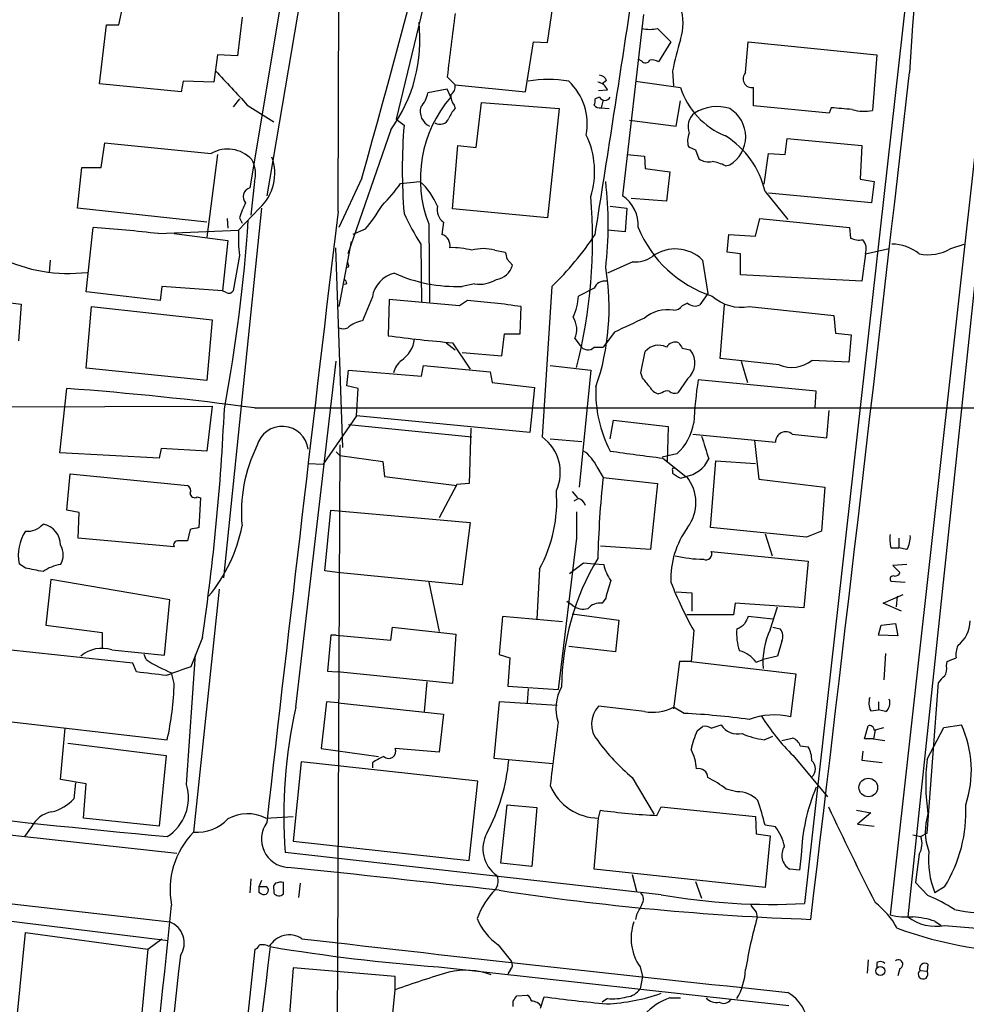
# Model space of a CAD drawing. Extents: x 0 to 1068, y 5 to 907.
# Drawn here: x 425 to 516, y 723 to 817 of the extents above; entities that cross this region are included whole.
import ezdxf

# ---------------------------------------------------------------- set-up
doc = ezdxf.new("R2010")
doc.units = 0
doc.header["$MEASUREMENT"] = 0
doc.layers.add('MAIN', color=5, linetype='CONTINUOUS')

msp = doc.modelspace()

# ---------------------------------------------------------------- linework, layer by layer
at = {"layer": 'MAIN'}
for p, q in [((473.6253, 859.9593), (461.0947, 807.72)), ((511.81, 834.2207), (500.38, 732.282)), ((452.7127, 824.23), (448.6487, 800.354)), ((475.6573, 815.086), (477.0967, 824.738)), ((455.5067, 798.83), (455.5913, 820.928)), ((434.4247, 816.7793), (434.848, 818.7267)), ((450.0033, 818.9807), (447.04, 801.116)), ((446.278, 817.5413), (445.8547, 813.816)), ((484.886, 817.7953), (482.854, 800.354)), ((432.562, 811.1067), (433.2393, 816.7793)), ((433.2393, 816.7793), (434.4247, 816.7793)), ((486.2407, 816.4407), (487.5107, 815.1707)), ((473.5407, 810.3447), (474.3027, 815.1707)), ((474.3027, 815.1707), (475.6573, 815.086)), ((487.5107, 815.1707), (486.3253, 813.2233)), ((494.7073, 812.2073), (494.9613, 815.1707)), ((494.9613, 815.1707), (507.3227, 813.9007)), ((443.9073, 813.9007), (443.5687, 811.276)), ((445.8547, 813.816), (443.9073, 813.9007)), ((507.3227, 813.9007), (506.8993, 808.5667)), ((484.7167, 813.308), (484.378, 813.4773)), ((466.0053, 811.784), (466.7673, 811.022)), ((487.68, 812.3767), (487.7647, 810.9373)), ((440.436, 810.3447), (432.562, 811.1067)), ((440.6053, 811.3607), (440.436, 810.3447)), ((443.5687, 811.276), (440.6053, 811.3607)), ((466.7673, 811.022), (473.5407, 810.3447)), ((481.33, 811.4453), (480.9067, 811.1067)), ((484.124, 811.3607), (488.442, 810.768)), ((495.4693, 808.99), (495.4693, 810.768)), ((466.0053, 810.5987), (464.1427, 810.26)), ((466.344, 809.8367), (466.0053, 810.5987)), ((480.6527, 809.8367), (480.2293, 809.6673)), ((481.4147, 810.514), (480.568, 810.4293)), ((446.024, 809.6673), (445.4313, 808.9053)), ((446.786, 809.0747), (449.326, 807.466)), ((466.6827, 809.0747), (466.7673, 808.736)), ((468.7993, 805.0107), (469.3073, 809.3287)), ((469.3073, 809.3287), (476.758, 808.736)), ((480.9913, 809.5827), (480.822, 808.8207)), ((480.822, 808.8207), (481.584, 808.736)), ((488.0187, 807.0427), (488.442, 809.498)), ((502.7507, 808.3127), (495.4693, 808.99)), ((502.92, 808.8207), (502.7507, 808.3127)), ((476.758, 808.736), (475.6573, 798.2373)), ((517.144, 807.8047), (508.5927, 731.1813)), ((461.0947, 807.72), (461.8567, 807.1273)), ((483.5313, 807.6353), (488.0187, 807.0427)), ((460.5867, 806.704), (456.438, 794.766)), ((432.7313, 803.0633), (433.07, 805.434)), ((466.5133, 799.084), (467.0213, 805.18)), ((467.0213, 805.18), (468.7993, 805.0107)), ((498.5173, 804.3333), (498.6867, 805.8573)), ((498.6867, 805.8573), (505.8833, 805.18)), ((505.8833, 805.18), (505.714, 801.9627)), ((443.9073, 804.3333), (442.8913, 796.3747)), ((483.2773, 804.3333), (484.9707, 804.164)), ((484.9707, 804.164), (485.0553, 802.9787)), ((489.8813, 804.7567), (490.22, 803.91)), ((496.4853, 801.4547), (496.9087, 804.418)), ((496.9087, 804.418), (498.5173, 804.3333)), ((430.4453, 799.1687), (430.8687, 803.0633)), ((430.8687, 803.0633), (432.7313, 803.0633)), ((492.76, 803.2327), (493.1833, 803.3173)), ((485.0553, 802.9787), (487.426, 802.64)), ((487.426, 802.64), (487.0873, 799.846)), ((447.4633, 801.7087), (447.1247, 798.4913)), ((457.7927, 802.0473), (455.5913, 797.306)), ((461.518, 801.5393), (463.3807, 801.7087)), ((505.714, 801.9627), (507.0687, 801.7087)), ((507.0687, 801.7087), (506.8147, 799.6767)), ((496.57, 800.7773), (498.7713, 798.068)), ((506.8147, 799.6767), (496.9087, 800.608)), ((481.6687, 799.338), (483.2773, 799.1687)), ((487.0873, 799.846), (483.7007, 800.1)), ((442.8913, 797.814), (430.4453, 799.1687)), ((448.1407, 799.1687), (444.5, 763.6087)), ((447.9713, 799.1687), (445.9393, 797.052)), ((475.6573, 798.2373), (466.5133, 799.084)), ((483.2773, 799.1687), (483.108, 796.8827)), ((444.8387, 798.1527), (444.9233, 797.2213)), ((446.024, 798.2373), (446.278, 797.7293)), ((464.2273, 797.6447), (464.312, 790.1093)), ((465.6667, 797.814), (465.4973, 796.6287)), ((495.6387, 796.4593), (496.062, 798.1527)), ((496.062, 798.1527), (504.698, 797.306)), ((431.292, 791.1253), (431.9693, 797.306)), ((438.2347, 796.7133), (445.9393, 797.052)), ((439.7587, 796.7133), (444.9233, 796.036)), ((458.1313, 797.1367), (456.946, 796.6287)), ((483.108, 796.8827), (481.4147, 797.052)), ((492.9293, 794.9353), (493.0987, 796.6287)), ((493.0987, 796.6287), (495.6387, 796.4593)), ((504.698, 797.306), (504.7827, 796.29)), ((444.9233, 796.036), (444.4153, 791.21)), ((456.7767, 795.9513), (455.5913, 789.686)), ((463.4653, 795.6973), (463.55, 790.1093)), ((514.4347, 795.274), (515.7047, 795.6973)), ((446.024, 794.5967), (445.4313, 791.21)), ((455.2527, 795.3587), (455.93, 776.1393)), ((470.5773, 795.1047), (471.5933, 794.9353)), ((494.1993, 794.766), (492.9293, 794.9353)), ((494.1993, 792.734), (494.1993, 794.766)), ((506.222, 794.766), (505.8833, 792.1413)), ((506.222, 794.766), (508.508, 795.274)), ((427.8207, 794.1733), (427.736, 792.988)), ((471.7627, 794.258), (472.2707, 793.6653)), ((483.87, 794.004), (481.4147, 792.9033)), ((490.5587, 794.1733), (491.0667, 790.956)), ((456.5227, 793.496), (456.2687, 793.4113)), ((505.8833, 792.1413), (494.1993, 792.734)), ((456.3533, 791.8873), (456.0993, 791.8027)), ((468.63, 791.8873), (467.4447, 791.6333)), ((516.7207, 791.718), (510.286, 731.012)), ((438.404, 790.2787), (431.292, 791.1253)), ((438.5733, 791.6333), (438.404, 790.2787)), ((444.4153, 791.21), (438.5733, 791.6333)), ((444.754, 791.0407), (444.4153, 791.21)), ((476.0807, 791.6333), (475.1493, 777.1553)), ((480.1447, 791.464), (478.6207, 790.702)), ((491.0667, 790.956), (490.3047, 789.8553)), ((420.624, 790.448), (425.0267, 789.94)), ((425.0267, 789.94), (424.7727, 786.384)), ((458.8087, 790.6173), (457.8773, 788.3313)), ((460.4173, 790.3633), (460.3327, 786.892)), ((467.1907, 789.7707), (460.4173, 790.3633)), ((467.9527, 790.2787), (467.1907, 789.7707)), ((489.1193, 790.0247), (488.6113, 789.7707)), ((492.252, 784.6907), (492.6753, 789.8553)), ((431.292, 783.7593), (431.8, 789.686)), ((431.8, 789.686), (443.3993, 788.416)), ((473.0327, 787.0613), (473.1173, 789.686)), ((495.046, 789.686), (503.174, 788.8393)), ((443.3993, 788.416), (442.8913, 782.574)), ((503.174, 788.8393), (503.3433, 787.146)), ((471.2547, 784.9447), (471.5087, 787.0613)), ((471.5087, 787.0613), (473.0327, 787.0613)), ((482.092, 787.2307), (480.9913, 785.7913)), ((503.3433, 787.146), (504.8673, 786.9767)), ((504.8673, 786.9767), (504.6133, 784.352)), ((465.9207, 786.2147), (466.7673, 785.5373)), ((466.5133, 786.2147), (468.2067, 783.6747)), ((478.282, 786.638), (478.79, 785.9607)), ((467.4447, 785.2833), (471.2547, 784.9447)), ((480.1447, 785.7913), (480.9913, 785.7913)), ((484.632, 783.336), (485.0553, 785.368)), ((488.6113, 785.7067), (489.3733, 785.5373)), ((451.4427, 751.1627), (455.3373, 784.4367)), ((497.9247, 784.098), (492.252, 784.6907)), ((494.284, 784.4367), (494.8767, 782.4047)), ((504.6133, 784.352), (501.0573, 784.5213)), ((442.8913, 782.574), (431.292, 783.7593)), ((456.3533, 782.066), (456.5227, 783.59)), ((456.5227, 783.59), (463.55, 782.9973)), ((463.55, 782.9973), (463.7193, 784.0133)), ((463.7193, 784.0133), (470.154, 783.4207)), ((470.154, 783.4207), (470.3233, 782.4047)), ((475.9113, 784.0133), (479.806, 783.59)), ((479.806, 783.59), (478.7053, 772.3293)), ((484.8013, 782.828), (484.632, 783.336)), ((470.3233, 782.4047), (474.3873, 781.8967)), ((489.1193, 782.7433), (488.188, 781.3887)), ((501.4807, 781.558), (490.1353, 782.6587)), ((428.752, 775.6313), (429.4293, 781.812)), ((457.454, 781.812), (456.3533, 782.066)), ((457.2847, 779.1873), (457.454, 781.812)), ((474.3873, 781.8967), (473.964, 777.5787)), ((486.664, 781.3887), (486.3253, 781.304)), ((501.396, 779.9493), (501.4807, 781.558)), ((419.354, 780.034), (443.3993, 780.1187)), ((443.3993, 780.1187), (442.8913, 775.8007)), ((447.4633, 779.9493), (730.0807, 779.9493)), ((502.4967, 777.0707), (502.7507, 779.6953)), ((457.2847, 779.1873), (454.0673, 774.5307)), ((473.964, 777.5787), (457.2847, 779.1873)), ((481.6687, 776.986), (482.0073, 778.764)), ((482.0073, 778.764), (487.2567, 778.1713)), ((456.5227, 778.3407), (468.376, 777.1553)), ((468.2913, 778.002), (468.122, 772.668)), ((487.2567, 778.1713), (487.172, 774.7)), ((475.9113, 776.986), (478.9593, 776.732)), ((489.6273, 777.4093), (497.586, 776.6473)), ((495.554, 776.8167), (495.9773, 773.0913)), ((499.1947, 777.4093), (502.4967, 777.0707)), ((438.3193, 775.1233), (428.752, 775.6313)), ((438.4887, 776.0547), (438.3193, 775.1233)), ((442.8913, 775.8007), (438.4887, 776.0547)), ((455.676, 776.3933), (455.2527, 675.132)), ((455.3373, 775.716), (455.676, 775.3773)), ((455.676, 775.3773), (459.8247, 774.7847)), ((459.8247, 774.7847), (459.994, 773.3453)), ((488.1033, 775.5467), (486.664, 775.208)), ((486.7487, 775.1233), (488.95, 773.3453)), ((491.3207, 768.4347), (491.8287, 774.8693)), ((491.8287, 774.8693), (495.6387, 774.6153)), ((452.628, 774.6153), (454.0673, 774.5307)), ((480.3987, 774.2767), (480.9913, 773.2607)), ((487.68, 773.938), (487.68, 773.684)), ((429.4293, 770.128), (429.768, 773.5993)), ((429.768, 773.5993), (441.0287, 772.4987)), ((459.994, 773.3453), (466.9367, 772.4987)), ((480.9913, 773.2607), (486.2407, 772.668)), ((488.442, 773.176), (489.0347, 773.3453)), ((495.9773, 773.0913), (502.3273, 772.3293)), ((466.9367, 772.5833), (465.2433, 769.366)), ((468.122, 772.668), (466.9367, 772.5833)), ((478.028, 771.906), (478.536, 771.3133)), ((486.2407, 772.668), (485.5633, 766.318)), ((502.3273, 772.3293), (501.9887, 768.096)), ((441.96, 771.398), (442.2987, 771.3133)), ((442.2987, 771.3133), (442.1293, 768.4347)), ((478.6207, 771.2287), (478.1973, 770.9747)), ((430.6147, 769.874), (429.4293, 770.128)), ((454.2367, 764.286), (454.8293, 770.128)), ((454.8293, 770.128), (468.2067, 768.9427)), ((478.4513, 769.9587), (478.4513, 767.4187)), ((430.53, 767.4187), (430.6147, 769.874)), ((441.2827, 768.2653), (441.0287, 767.1647)), ((468.2067, 768.9427), (467.4447, 762.9313)), ((500.5493, 767.5033), (491.3207, 768.4347)), ((501.9887, 768.096), (500.5493, 767.5033)), ((439.7587, 766.572), (430.53, 767.4187)), ((478.4513, 767.4187), (476.6733, 752.856)), ((496.57, 767.842), (497.2473, 765.7253)), ((509.4393, 767.4187), (509.4393, 766.4873)), ((485.5633, 766.318), (480.7373, 766.6567)), ((491.4053, 766.1487), (500.7187, 765.2173)), ((508.6773, 766.4873), (509.4393, 766.4873)), ((510.2013, 766.318), (509.4393, 766.4873)), ((500.7187, 765.2173), (500.2953, 760.73)), ((425.45, 764.54), (424.8573, 764.9633)), ((455.422, 764.1167), (454.2367, 764.286)), ((474.8953, 764.4553), (474.6413, 759.6293)), ((477.774, 764.032), (479.1287, 765.048)), ((479.1287, 765.048), (480.1447, 764.9633)), ((480.1447, 764.9633), (481.076, 764.8787)), ((510.2013, 764.8787), (508.8467, 764.794)), ((508.8467, 764.794), (509.524, 764.1167)), ((427.9053, 763.4393), (427.3973, 759.0367)), ((439.3353, 761.492), (427.9053, 763.4393)), ((467.4447, 762.9313), (455.422, 764.1167)), ((444.0767, 762.508), (441.6213, 739.14)), ((464.2273, 763.1853), (465.2433, 758.444)), ((508.6773, 763.27), (510.032, 763.1853)), ((438.8273, 756.158), (439.3353, 761.492)), ((481.2453, 761.6613), (480.9067, 761.1533)), ((488.0187, 762.254), (489.5427, 762.1693)), ((489.5427, 762.1693), (489.5427, 760.3913)), ((507.9153, 761.1533), (509.8627, 762)), ((509.27, 761.8307), (509.1853, 760.8147)), ((478.028, 760.984), (477.52, 761.3227)), ((493.6913, 761.1533), (493.522, 760.0527)), ((500.2953, 760.73), (493.6913, 761.1533)), ((497.078, 758.6133), (497.7553, 760.8147)), ((509.6933, 760.3913), (507.9153, 761.1533)), ((471.3393, 759.8833), (471.0007, 756.2427)), ((477.0967, 759.3753), (471.3393, 759.8833)), ((478.028, 760.1373), (482.5153, 759.5447)), ((482.5153, 759.5447), (482.1767, 756.4967)), ((493.522, 760.0527), (489.0347, 760.0527)), ((497.332, 759.6293), (494.9613, 759.8833)), ((427.3973, 759.0367), (432.816, 758.3593)), ((460.5867, 757.5973), (460.756, 758.8673)), ((460.756, 758.8673), (466.852, 758.19)), ((497.332, 758.8673), (498.0093, 758.698)), ((507.492, 758.1053), (507.746, 759.0367)), ((507.746, 759.0367), (509.1007, 759.206)), ((509.1007, 759.206), (509.3547, 758.0207)), ((432.816, 758.3593), (432.816, 756.8353)), ((442.468, 757.8513), (441.3673, 755.0573)), ((454.8293, 758.1053), (454.4907, 754.634)), ((455.3373, 758.1053), (454.8293, 758.1053)), ((455.3373, 758.1053), (460.5867, 757.5973)), ((466.852, 758.19), (466.5133, 753.4487)), ((489.712, 758.5287), (489.458, 755.5653)), ((509.3547, 758.0207), (507.492, 758.1053)), ((435.7793, 755.396), (423.7567, 756.666)), ((433.7473, 756.666), (438.8273, 756.158)), ((482.1767, 756.4967), (477.6893, 757.0047)), ((498.1787, 757.5127), (497.7553, 756.0733)), ((437.0493, 755.7347), (436.88, 756.2427)), ((440.944, 743.712), (441.7907, 756.2427)), ((471.0007, 756.2427), (472.0167, 755.904)), ((472.0167, 755.904), (471.8473, 753.1947)), ((495.7233, 755.4807), (496.4007, 755.7347)), ((497.7553, 756.0733), (496.4007, 755.7347)), ((508.1693, 756.3273), (508, 753.7873)), ((436.118, 754.5493), (435.7793, 755.396)), ((488.3573, 755.5653), (487.7647, 750.9933)), ((489.458, 755.5653), (488.3573, 755.5653)), ((489.458, 755.5653), (499.5333, 754.38)), ((514.0113, 755.142), (514.096, 755.5653)), ((439.7587, 753.4487), (439.5047, 754.4647)), ((454.4907, 754.634), (455.422, 754.5493)), ((466.5133, 753.4487), (455.422, 754.5493)), ((499.5333, 754.38), (499.0253, 750.2313)), ((464.058, 753.618), (463.804, 750.7393)), ((471.8473, 753.1947), (476.6733, 752.856)), ((473.7947, 752.9407), (473.71, 751.586)), ((512.1487, 739.0553), (513.2493, 753.5333)), ((454.406, 751.6707), (453.898, 747.1833)), ((455.5067, 751.586), (454.406, 751.6707)), ((455.5067, 751.586), (465.6667, 750.4853)), ((471.0007, 751.6707), (470.4927, 746.252)), ((476.5887, 751.332), (471.0007, 751.6707)), ((484.9707, 750.7393), (480.568, 751.2473)), ((488.7807, 750.57), (487.7647, 751.1627)), ((507.492, 751.6707), (507.492, 750.9087)), ((465.6667, 750.4853), (465.2433, 746.8447)), ((506.73, 750.824), (507.492, 750.9087)), ((508.1693, 750.7393), (507.492, 750.9087)), ((422.9947, 749.8927), (439.0813, 748.03)), ((428.8367, 744.22), (429.26, 749.1307)), ((490.0507, 748.8767), (490.5587, 749.3)), ((491.4053, 749.1307), (492.3367, 749.4693)), ((506.1373, 748.1147), (506.476, 749.3847)), ((507.0687, 748.9613), (508, 749.2153)), ((512.1487, 746.1673), (513.7573, 749.2153)), ((513.7573, 749.2153), (515.4507, 749.4693)), ((496.4853, 748.03), (497.332, 748.3687)), ((498.1787, 747.9453), (499.1947, 748.1993)), ((507.1533, 748.9613), (506.984, 748.1147)), ((429.514, 747.6913), (438.9967, 746.506)), ((499.9567, 747.4373), (500.7187, 747.3527)), ((506.984, 748.1147), (506.1373, 748.1147)), ((506.984, 748.1147), (508.0847, 747.9453)), ((438.9967, 746.506), (438.3193, 739.7327)), ((453.898, 747.1833), (459.4013, 746.4213)), ((465.2433, 746.8447), (461.01, 747.1833)), ((470.4927, 746.252), (476.1653, 745.744)), ((499.2793, 746.506), (502.5813, 742.5267)), ((505.968, 746.9293), (505.8833, 746.0827)), ((451.9507, 745.9133), (451.1887, 738.2933)), ((468.9687, 744.0507), (451.9507, 745.9133)), ((458.8087, 745.8287), (458.8087, 745.3207)), ((505.8833, 746.0827), (507.8307, 745.8287)), ((483.7853, 744.3893), (485.902, 740.8333)), ((431.292, 743.7967), (428.8367, 744.22)), ((430.276, 743.8813), (430.1067, 742.3573)), ((431.038, 740.4947), (431.292, 743.7967)), ((468.122, 736.4307), (468.9687, 744.0507)), ((493.8607, 743.0347), (492.8447, 743.2887)), ((393.3613, 742.2727), (440.0127, 737.108)), ((471.17, 736.1767), (471.7627, 741.7647)), ((471.7627, 741.7647), (474.6413, 741.5107)), ((474.6413, 741.5107), (474.1333, 735.838)), ((486.156, 740.7487), (486.5793, 741.5953)), ((486.5793, 741.5953), (495.6387, 740.664)), ((448.564, 740.4947), (451.1887, 740.664)), ((480.568, 740.4947), (480.7373, 741.2567)), ((495.6387, 740.664), (495.7233, 738.9707)), ((505.3753, 741.2567), (506.73, 741.0027)), ((506.73, 741.0027), (505.46, 739.902)), ((426.0427, 739.648), (425.3653, 738.7167)), ((438.3193, 739.7327), (431.038, 740.4947)), ((480.1447, 735.584), (480.568, 740.4947)), ((497.586, 739.648), (496.57, 739.8173)), ((505.46, 739.902), (507.0687, 739.7327)), ((495.7233, 738.9707), (497.078, 738.8013)), ((497.078, 738.8013), (496.57, 733.806)), ((510.794, 738.886), (511.556, 738.7167)), ((510.794, 738.886), (511.556, 738.7167)), ((512.1487, 739.0553), (511.556, 738.7167)), ((451.1887, 738.2933), (468.122, 736.4307)), ((486.5793, 733.1287), (450.4267, 737.1927)), ((500.0413, 736.9387), (499.872, 735.4993)), ((511.3867, 737.0233), (511.048, 734.314)), ((392.0067, 735.9227), (439.3353, 730.504)), ((474.1333, 735.838), (471.17, 736.1767)), ((496.57, 733.806), (480.1447, 735.584)), ((483.7853, 735.076), (484.2087, 733.4673)), ((499.872, 735.4993), (498.9407, 735.584)), ((391.16, 734.6527), (439.166, 728.726)), ((447.1247, 734.6527), (447.04, 733.298)), ((448.1407, 734.4833), (447.8867, 733.8907)), ((450.2573, 733.2133), (450.2573, 734.314)), ((451.866, 734.2293), (451.6967, 732.8747)), ((470.8313, 734.06), (470.662, 733.6367)), ((489.8813, 734.3987), (490.474, 732.79)), ((511.048, 734.314), (512.2333, 733.044)), ((448.6487, 733.8907), (447.8867, 733.8907)), ((447.8867, 733.3827), (448.1407, 733.2133)), ((449.326, 733.552), (449.326, 733.298)), ((513.842, 733.8907), (512.9107, 733.298)), ((484.2087, 731.1813), (484.124, 730.758)), ((495.7233, 731.4353), (495.808, 730.9273)), ((512.9107, 730.5887), (513.5033, 730.1653)), ((513.842, 730.1653), (531.7913, 728.6413)), ((424.688, 721.6987), (425.45, 729.488)), ((425.45, 729.488), (437.2187, 727.8793)), ((437.2187, 727.8793), (438.5733, 728.8953)), ((470.916, 728.3027), (472.186, 726.694)), ((437.2187, 727.8793), (436.372, 719.074)), ((437.134, 630.7667), (447.548, 727.8793)), ((506.476, 726.8633), (506.3913, 725.5933)), ((507.3227, 726.6093), (507.3227, 726.1013)), ((512.2333, 726.44), (512.1487, 725.7627)), ((451.1887, 726.1013), (450.596, 718.4813)), ((461.01, 725.2547), (451.1887, 726.1013)), ((465.1587, 726.186), (498.856, 722.4607)), ((472.1013, 725.932), (471.8473, 725.5087)), ((484.5473, 726.186), (484.8013, 725.2547)), ((509.524, 726.0167), (509.3547, 725.3393)), ((511.4713, 725.8473), (512.1487, 725.7627)), ((461.01, 723.9847), (461.01, 725.2547)), ((484.8013, 725.2547), (484.5473, 724.0693)), ((460.5867, 719.836), (461.01, 723.9847)), ((472.3553, 722.376), (472.3553, 722.884)), ((472.694, 723.392), (473.71, 723.4767)), ((474.98, 722.2067), (475.3187, 723.3073)), ((481.4147, 723.138), (480.9067, 722.7993)), ((487.426, 723.2227), (488.442, 723.2227))]:
    msp.add_line(p, q, dxfattribs=at)
for centre, radius in [((506.4998, 743.4371), 0.8944), ((507.6513, 725.7937), 0.4395)]:
    msp.add_circle(centre, radius, dxfattribs=at)
for centre, radius, start, end in [((-512.8791, 1076.9201), 1008.8403, 344.1890504, 347.580976), ((831.2502, 793.2889), 321.3523, 168.025972, 176.624976), ((-2889.8045, 1332.2967), 3412.3405, 350.9683729, 351.3381276), ((483.475, 816.9487), 5.221, 342.054023, 17.944933), ((1990.4035, 624.3299), 1535.8805, 172.7603954, 172.9895756), ((448.5996, 815.3681), 14.7904, 324.141149, 6.464423), ((485.4787, 819.7855), 3.4305, 257.166122, 282.833878), ((510.0309, 808.2089), 22.7362, 161.720926, 169.437297), ((485.0719, 813.5822), 0.4488, 217.666685, 335.022443), ((485.6902, 812.2494), 1.1627, 56.890812, 100.480709), ((1270.7364, 1572.702), 1123.397, 222.5947924, 222.8239824), ((480.5742, 811.1432), 0.8139, 21.787031, 84.465227), ((495.3139, 811.6071), 0.8534, 135.303853, 280.492211), ((-13178.3691, 2364.6293), 13776.5717, 353.18881464, 353.52984497), ((465.9349, 810.8385), 0.8524, 298.681808, 12.43184), ((475.742, 800.2464), 11.2836, 80.062263, 99.937737), ((473.8376, 807.2378), 5.6422, 349.359447, 46.947763), ((480.3648, 810.1809), 1.1015, 17.602583, 83.824094), ((495.6057, 813.0803), 7.5276, 197.889048, 247.787993), ((475.4622, 801.9739), 12.0401, 139.228167, 201.073419), ((461.6019, 810.6838), 2.5759, 316.335438, 350.530364), ((467.7191, 809.9847), 1.3792, 175.592055, 221.284406), ((481.1607, 810.0906), 0.5679, 206.556028, 333.443973), ((465.0063, 808.482), 1.5981, 164.640169, 244.24793), ((479.2985, 809.4978), 0.9461, 333.434949, 10.320555), ((480.661, 809.4214), 0.6219, 213.881709, 285.00382), ((491.9557, 804.7987), 4.1242, 72.683186, 121.566547), ((461.5857, 300.7319), 509.7674, 85.119906, 85.349087), ((465.328, 808.135), 0.9088, 236.019706, 338.689107), ((468.6459, 806.8865), 2.6362, 135.447218, 159.616929), ((490.8615, 806.995), 1.6941, 128.9408, 201.819622), ((491.5465, 806.0267), 3.1654, 301.136971, 58.862093), ((506.0827, 812.2248), 3.7481, 252.441979, 282.583855), ((515.1722, 802.894), 53.4833, 175.460187, 184.539813), ((472.1021, 802.6975), 8.0775, 342.505617, 25.665382), ((490.8191, 805.6254), 1.6999, 154.197702, 198.17061), ((488.2092, 798.833), 8.5839, 13.091424, 57.984075), ((692.1911, 3366.0887), 2573.732, 264.2217208, 264.4509047), ((574.1826, 974.2308), 189.2833, 243.323715, 243.552925), ((444.8936, 801.7006), 3.1428, 42.536989, 120.158016), ((444.8317, 802.525), 4.5958, 313.08935, 19.767205), ((444.968, 802.4828), 2.6126, 342.764896, 30.920881), ((491.1514, 805.265), 1.6442, 235.496143, 281.883992), ((490.8124, 799.5061), 4.2049, 62.40748, 80.72652), ((448.3995, 810.7541), 16.0315, 315.022997, 324.914726), ((459.4869, 797.1374), 6.0049, 21.498072, 49.575885), ((447.5578, 797.56), 33.942, 352.979232, 7.020768), ((447.2488, 800.2727), 0.8688, 103.90668, 223.316275), ((429.583, 796.143), 50.3922, 345.873389, 4.696847), ((480.9841, 797.5141), 3.4002, 356.491251, 56.637547), ((458.3899, 793.9871), 13.0759, 154.207051, 161.031988), ((445.4275, 807.7857), 16.5767, 320.028474, 329.701641), ((466.4422, 798.9929), 1.4111, 165.843609, 236.662417), ((10654.3702, -421.3062), 10271.5894, 173.17787034, 173.50785659), ((484.375, 808.9658), 24.7643, 204.59036, 212.397658), ((295.222, 807.9131), 151.9734, 349.36445, 356.25368), ((421.5492, 653.7438), 143.9399, 83.343311, 85.84861), ((463.1835, 796.4178), 17.2559, 177.893749, 186.057999), ((465.1828, 795.5764), 1.0983, 348.567295, 73.360218), ((455.5569, 812.8984), 29.5539, 313.983728, 326.597977), ((495.0068, 801.6209), 11.4713, 202.095335, 252.147095), ((505.6294, 797.9837), 1.8935, 243.439008, 280.301058), ((504.9659, 795.2317), 1.3396, 339.657701, 41.577419), ((508.7767, 791.5743), 4.123, 50.725553, 90.20428), ((466.511, 788.5093), 6.854, 74.210538, 92.104544), ((469.4766, 791.6116), 3.6624, 72.51, 107.488508), ((641.0264, 836.9525), 174.5652, 193.927638, 194.156789), ((487.9464, 791.5033), 3.7353, 45.625832, 126.344381), ((512.2335, 799.0834), 4.3997, 258.90307, 300.020773), ((429.5662, 807.5707), 14.6947, 243.435646, 277.077283), ((456.057, 793.6229), 0.4827, 344.757375, 37.88123), ((470.4688, 794.1579), 1.868, 278.555639, 344.710179), ((484.1664, 796.5861), 2.5991, 263.451663, 307.059041), ((461.5402, 790.2111), 2.7615, 102.865698, 171.541561), ((466.9226, 806.3213), 14.6973, 245.9173, 272.03578), ((458.4052, 789.5193), 23.1693, 341.013573, 9.670433), ((455.8032, 791.8452), 0.5517, 4.376403, 57.539959), ((469.1379, 794.851), 3.0069, 260.27548, 302.346531), ((481.176, 791.0351), 1.1169, 82.074488, 157.418411), ((445.008, 791.4641), 0.4937, 239.040224, 329.024302), ((462.317, 718.3734), 72.1258, 81.387996, 85.518507), ((473.2505, 790.965), 5.3766, 334.732289, 357.196239), ((489.8391, 790.8294), 1.0797, 228.187532, 295.546852), ((494.3146, 793.8571), 4.2347, 228.163538, 279.94567), ((487.1886, 785.9564), 3.4395, 80.357752, 130.153016), ((487.7787, 790.3774), 1.0302, 269.221346, 323.919879), ((458.42, 785.3102), 3.0695, 100.183802, 130.21904), ((476.3435, 787.4995), 2.1214, 336.038882, 33.48856), ((822.1816, 68.2324), 795.3738, 115.0851883, 115.3143709), ((456.0147, 788.6283), 1.0623, 246.511757, 293.483297), ((478.3521, 922.7863), 137.0838, 262.44672, 265.045662), ((459.9447, 786.9704), 2.9576, 304.097347, 351.892637), ((487.934, 785.2917), 0.9831, 69.849106, 149.457036), ((615.4419, 870.6106), 152.6259, 213.57026, 213.799443), ((479.5307, 786.3827), 0.8525, 209.67152, 316.074111), ((486.3253, 784.3605), 1.6211, 61.96161, 141.574783), ((487.8211, 784.2699), 2.0039, 310.37739, 39.232274), ((463.1122, 782.7133), 2.3553, 129.85852, 164.66978), ((499.1461, 786.8621), 3.0219, 246.160332, 309.23071), ((273.4498, 613.0425), 271.1025, 38.546874, 38.77604), ((536.5255, 775.8295), 46.8902, 171.625516, 176.722872), ((407.9482, 485.6085), 296.9814, 82.353788, 85.85209), ((492.4023, 781.3921), 12.1027, 177.209535, 207.516131), ((486.6358, 782.5598), 1.2936, 206.563071, 256.111999), ((487.172, 780.796), 0.7806, 77.473581, 130.599702), ((487.9339, 782.32), 0.9653, 232.12814, 285.261365), ((223.836, 789.9823), 220.9804, 351.639441, 357.375793), ((484.6929, 779.3164), 5.0835, 312.135247, 350.872506), ((450.1401, 775.6679), 2.5062, 6.9234, 165.185221), ((498.548, 776.6955), 0.9632, 47.823546, 182.868346), ((472.6637, 773.7433), 4.2214, 335.469438, 53.927123), ((1041.153, 945.469), 575.8024, 196.9875852, 197.2167616), ((460.5014, 769.9337), 14.2854, 153.496113, 185.340875), ((477.0157, 772.7487), 3.7121, 24.307272, 55.30387), ((507.7028, 951.6506), 177.7666, 261.578686, 263.230566), ((488.4068, 776.3289), 3.0326, 280.318365, 334.821602), ((487.7646, 774.0226), 0.1198, 45, 225), ((584.0283, 762.6297), 103.584, 174.109264, 178.428018), ((615.0609, 963.9297), 228.9527, 236.19532, 236.424503), ((485.92, 770.8356), 4, 323.113773, 38.86047), ((440.7746, 771.9907), 0.568, 333.43946, 63.425927), ((462.8469, 770.9669), 13.6954, 331.61084, 4.28714), ((441.706, 771.7366), 0.4233, 179.986464, 306.875312), ((478.3243, 770.2551), 1.0178, 16.919786, 73.067804), ((428.8745, 765.8257), 4.1087, 146.45729, 192.116184), ((425.6435, 770.0676), 1.9811, 264.394735, 319.206407), ((426.7585, 766.731), 2.0782, 0.283968, 79.329707), ((484.056, 556.7002), 215.8457, 101.200557, 101.42974), ((431.6902, 771.3824), 14.85, 319.968323, 349.216568), ((495.8709, 763.4946), 8.3659, 143.807318, 182.11879), ((440.0992, 766.7764), 0.397, 77.962694, 210.976128), ((440.6053, 555.5149), 211.6502, 89.885381, 90.114592), ((512.4417, 767.3759), 3.8679, 174.340996, 193.281743), ((508.1351, 767.5543), 2.4078, 329.106027, 2.818557), ((427.2564, 765.81), 1.8343, 329.488369, 30.511631), ((490.8691, 765.9229), 0.5818, 247.16348, 22.83652), ((501.3036, 752.9565), 24.2921, 148.990495, 179.63795), ((490.868, 778.1929), 12.8082, 256.757533, 268.994781), ((341.6159, 341.0168), 431.7407, 78.574185, 78.803352), ((429.3684, 761.0941), 3.8218, 97.997167, 125.606867), ((484.1999, 765.3545), 3.1599, 188.660141, 219.26185), ((904.8627, 635.504), 442.0038, 163.186791, 163.415967), ((508.9101, 763.4817), 0.3147, 70.332702, 222.282263), ((509.0838, 764.2266), 0.4537, 261.405541, 345.982133), ((524.3003, 777.7281), 39.5597, 201.568714, 209.033939), ((479.1288, 762.3389), 1.7457, 230.907574, 284.029875), ((480.6839, 759.687), 1.4831, 81.360161, 139.747761), ((664.1369, 674.8847), 189.3281, 153.323754, 153.55291), ((498.5714, 758.1897), 4.738, 173.841425, 199.844251), ((492.9703, 760.8592), 2.3374, 292.391335, 314.986134), ((503.2591, 755.5653), 6.8918, 153.751351, 185.639947), ((497.2048, 757.9783), 1.0794, 334.448571, 41.81559), ((513.2492, 759.5023), 3.0484, 307.667605, 359.204929), ((432.7878, 753.7591), 3.0612, 71.733146, 130.888358), ((517.1005, 756.2005), 2.1781, 155.916786, 187.82393), ((445.9536, 769.9415), 16.7666, 237.922026, 247.379399), ((493.452, 753.8868), 2.7748, 35.059516, 76.182608), ((429.8392, 967.4225), 227.9971, 291.687994, 291.917163), ((651.8262, 162.0003), 629.2929, 109.5383127, 109.7675018), ((512.6569, 754.8456), 1.3865, 328.733619, 12.344134), ((352.9096, 34.7239), 724.6187, 83.1769567, 83.4061455), ((514.5614, 752.8139), 1.4964, 118.735138, 151.264862), ((412.1998, 754.1422), 27.5676, 347.190124, 358.558497), ((480.5741, 751.0435), 4.1181, 149.880466, 198.69805), ((508.1792, 751.5585), 1.6247, 160.755389, 206.877321), ((507.5979, 751.5436), 0.9867, 305.391183, 22.721264), ((498.5132, 740.7174), 48.2155, 167.488374, 184.192235), ((482.3515, 749.5495), 2.4624, 136.410179, 220.652275), ((485.7326, 755.1422), 4.4683, 260.182473, 297.050767), ((485.2613, 679.9563), 70.7013, 82.045028, 87.146729), ((497.4414, 743.7474), 6.6746, 76.272515, 111.031779), ((513.31, 760.8548), 20.0686, 211.677604, 225.64219), ((2000.3033, 556.174), 1535.8743, 172.7603921, 172.9895733), ((490.8127, 748.369), 0.965, 52.117206, 105.260326), ((493.9793, 750.55), 1.9662, 213.341732, 281.422513), ((506.6077, 748.9425), 0.4614, 2.33528, 106.58506), ((505.8693, 745.079), 10.5394, 341.671293, 24.617758), ((497.5024, 745.4049), 8.2208, 155.018854, 168.109691), ((497.5666, 755.9671), 8.0104, 246.470719, 262.242147), ((498.8562, 747.0988), 1.1514, 17.097241, 72.902759), ((498.1462, 761.0355), 21.9848, 216.542615, 229.215219), ((498.6531, 746.1167), 2.4072, 357.173492, 30.895178), ((464.689, 736.226), 11.2601, 115.117844, 121.481595), ((460.3749, 746.9247), 0.6857, 227.233935, 22.155169), ((485.4553, 745.0064), 4.5165, 2.913909, 27.597066), ((453.6401, 747.7599), 18.3686, 331.713314, 354.761149), ((500.4647, 745.236), 0.9653, 307.87186, 52.12814), ((532.5606, 743.8709), 20.5407, 173.581043, 188.265409), ((538.0197, 1795.1619), 1061.068, 262.0119811, 264.6497307), ((490.1723, 744.3654), 0.8947, 1.530684, 103.331091), ((486.5309, 735.0753), 10.3597, 52.44982, 64.034505), ((436.729, 742.4388), 4.4031, 302.292147, 16.80768), ((480.63, 745.6143), 5.12, 202.8355, 269.306164), ((518.8406, 736.2065), 18.8136, 157.328948, 177.769557), ((493.8742, 740.2056), 2.8292, 44.483036, 90.273404), ((426.847, 745.3913), 4.4532, 284.872573, 317.053819), ((464.9629, 732.0694), 32.5429, 13.773415, 18.115368), ((860.1765, 909.7253), 395.0715, 205.186658, 206.67492), ((502.0768, 741.1261), 13.812, 328.409184, 2.65003), ((428.3982, 738.4981), 2.6212, 98.959217, 153.979452), ((446.8208, 737.1344), 3.7855, 62.581377, 120.082991), ((489.2175, 802.5585), 61.8856, 262.12396, 267.164401), ((517.7494, 739.225), 5.7701, 162.937716, 199.727833), ((441.888, 743.3742), 4.2426, 266.395866, 315.67898), ((450.8844, 738.4863), 2.7406, 144.665257, 265.737428), ((493.8184, 736.8116), 4.7159, 11.915627, 36.973897), ((447.2, 733.6273), 7.8429, 135.340938, 191.134712), ((472.6326, 737.5623), 3.1885, 152.079094, 233.738917), ((509.6813, 738.049), 1.9901, 328.975512, 19.604051), ((499.7575, 736.9318), 1.576, 147.208414, 238.783105), ((520.7507, 736.4995), 8.4685, 174.730167, 202.212875), ((244.5437, -1261.9649), 2008.3253, 83.5256084, 84.1087147), ((470.0221, 734.456), 0.9009, 333.924158, 36.455225), ((449.9185, 733.7637), 0.6292, 132.268789, 199.661787), ((450.0455, 732.7491), 1.5792, 82.29219, 110.390429), ((574.8866, 733.6367), 127.0002, 179.885409, 180.114592), ((448.3946, 733.552), 0.4233, 233.143638, 53.121983), ((449.8255, 733.6283), 0.5988, 213.47512, 316.136565), ((476.2939, 728.09), 7.9047, 135.436683, 159.620497), ((510.2251, 992.1669), 261.5726, 261.375619, 267.972899), ((484.0739, 732.7014), 0.8169, 321.895561, 46.909648), ((497.1838, 793.0804), 60.8824, 259.969047, 273.009295), ((506.71, 719.6295), 14.5071, 56.232926, 67.621025), ((-10134.327, 1832.02), 10630.8849, 353.50916199, 354.06135741), ((738.4625, 604.6894), 283.981, 153.320357, 153.54954), ((664.7952, 858.7559), 211.6503, 216.752577, 216.981793), ((502.7251, 726.4093), 7.4229, 28.150038, 53.376178), ((510.2437, 738.2528), 7.2617, 256.858422, 274.346118), ((519.8549, 760.9537), 29.7023, 260.149132, 276.379644), ((438.5726, 728.4941), 2.1497, 325.830933, 69.219668), ((474.1442, 732.9681), 5.6734, 202.001323, 235.318898), ((488.5069, 728.9291), 4.8169, 160.916192, 214.713133), ((536.8853, 719.2571), 42.7029, 164.139972, 171.007208), ((513.0069, 734.5485), 4.4621, 232.426163, 280.786881), ((509.5643, 719.3592), 11.7175, 73.405901, 83.97597), ((450.8232, 727.0583), 2.2009, 56.582142, 150.762076), ((522.7185, 766.866), 39.3257, 250.002616, 270.266332), ((447.2514, 728.5991), 0.7785, 292.394546, 337.621867), ((448.183, 726.8213), 1.4965, 61.252949, 98.13281), ((964.4204, 5151.5739), 4452.2606, 263.3915152, 263.9966209), ((3320.4387, 377.5448), 2892.7747, 173.0389521, 174.1678788), ((477.7078, 898.522), 172.7923, 260.432234, 265.835208), ((12919.9275, -665.7404), 12557.0835, 173.63075067, 174.07448019), ((471.6539, 726.3674), 0.6243, 315.77878, 31.541369), ((507.6493, 726.077), 0.6245, 45.797976, 121.531771), ((509.3738, 726.4318), 0.4415, 289.892177, 128.211893), ((511.9406, 726.0301), 0.5036, 54.470256, 201.281725), ((492.1637, 637.6864), 91.7494, 106.454913, 109.84959), ((467.7718, 718.5919), 7.2639, 70.14662, 102.701373), ((488.4492, 726.303), 6.2691, 329.678105, 356.607295), ((511.7703, 725.4873), 0.468, 129.711515, 36.047175), ((480.5827, 740.5595), 17.9451, 272.386702, 289.521717), ((483.1504, 724.9581), 1.6557, 274.395786, 327.532789), ((496.7275, 720.3042), 3.9897, 343.315061, 59.185246), ((345.5362, 807.8053), 152.6261, 326.192728, 326.421931), ((473.0334, 722.546), 1.1506, 17.082228, 53.983609), ((474.1175, 721.7472), 1.1369, 33.578249, 89.203717), ((496.7924, 886.8797), 164.9759, 262.521009, 264.622048), ((481.9229, 727.8774), 4.7666, 263.87963, 286.507776), ((489.505, 717.3715), 6.2096, 109.560723, 136.904197), ((491.8711, 724.0271), 1.263, 219.558147, 283.563136), ((492.5941, 723.4617), 0.788, 237.205358, 328.783105)]:
    msp.add_arc(centre, radius, start, end, dxfattribs=at)

doc.saveas('drawing.dxf')
